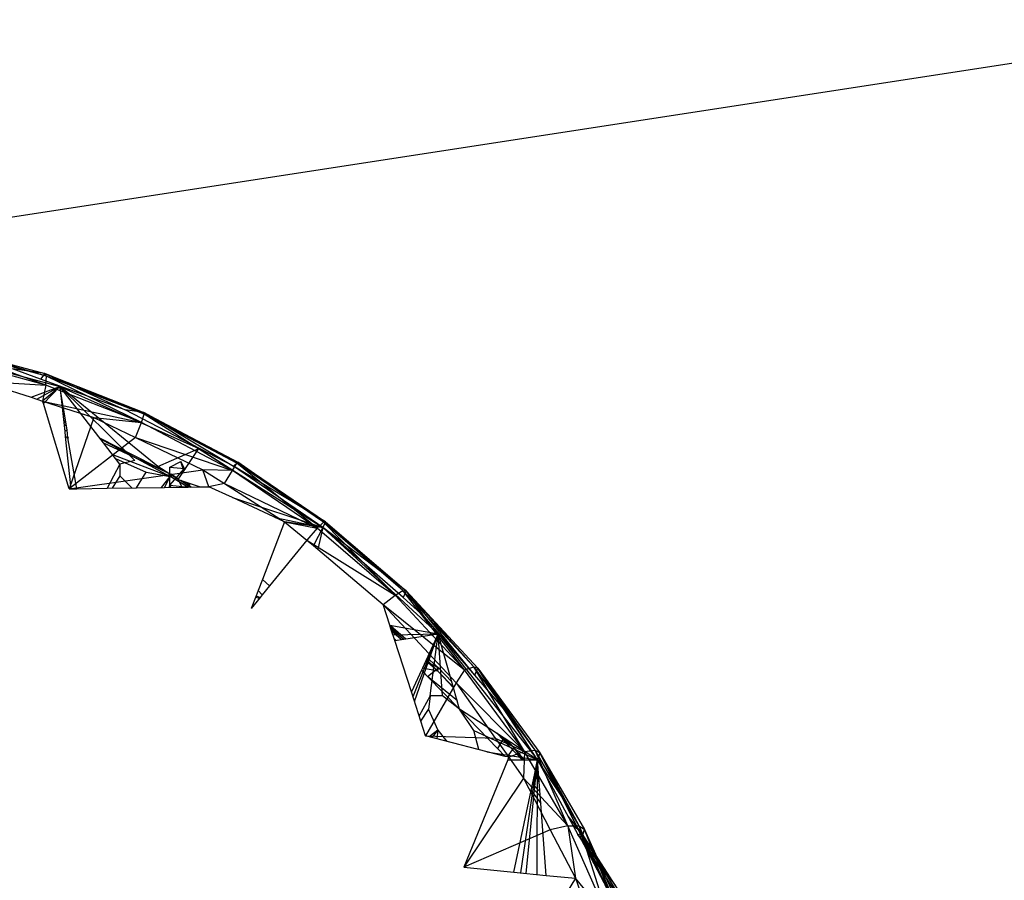
# Model space of a CAD drawing. Extents: x -32.2 to 30.4, y -27.1 to 26.7.
# Drawn here: x -9.4 to -6.9, y -10.8 to -8.7 of the extents above; entities that cross this region are included whole.
import ezdxf

# ---------------------------------------------------------------- set-up
doc = ezdxf.new("R2010")
doc.units = 0
doc.header["$MEASUREMENT"] = 0
doc.layers.get('0').update_dxf_attribs({"linetype": 'CONTINUOUS'})

msp = doc.modelspace()

# ---------------------------------------------------------------- linework, layer by layer
for p, q in [((-19.5632, -10.7485), (22.4378, -4.2932)), ((-9.6528, -9.5137), (-9.2867, -9.6109)), ((-9.5797, -9.5103), (-9.3242, -9.5788)), ((-9.32, -9.5849), (-9.5797, -9.5103)), ((-9.3217, -9.6073), (-9.5721, -9.5173)), ((-9.32, -9.5849), (-9.5721, -9.5173)), ((-9.3217, -9.6073), (-9.5687, -9.5411)), ((-9.3242, -9.5788), (-9.4053, -9.5673)), ((-9.335, -9.5929), (-9.4053, -9.5673)), ((-9.3242, -9.5788), (-9.335, -9.5929)), ((-9.1242, -9.6697), (-9.335, -9.5929)), ((-9.3242, -9.5788), (-9.1242, -9.6697)), ((-9.3242, -9.5788), (-9.0773, -9.6758)), ((-9.32, -9.5849), (-9.3242, -9.5788)), ((-9.0764, -9.6805), (-9.3242, -9.5788)), ((-9.3217, -9.6073), (-9.32, -9.5849)), ((-9.083, -9.701), (-9.32, -9.5849)), ((-9.0764, -9.6805), (-9.32, -9.5849)), ((-9.4834, -9.5979), (-9.3585, -9.6381)), ((-9.4834, -9.5979), (-9.3217, -9.6073)), ((-9.3585, -9.6381), (-9.2867, -9.6109)), ((-9.3448, -9.6426), (-9.2867, -9.6109)), ((-9.3303, -9.6472), (-9.2867, -9.6109)), ((-9.3217, -9.6073), (-9.3301, -9.6473)), ((-9.3282, -9.6536), (-9.2867, -9.6109)), ((-9.083, -9.701), (-9.3217, -9.6073)), ((-9.0419, -9.8108), (-9.2867, -9.6109)), ((-9.2867, -9.6109), (-8.9394, -9.7658)), ((-9.2688, -9.719), (-9.2867, -9.6109)), ((-9.1782, -9.7517), (-9.2867, -9.6109)), ((-9.2867, -9.6109), (-9.2748, -9.7235)), ((-9.0996, -9.7956), (-9.2867, -9.6109)), ((-9.3585, -9.6381), (-9.3301, -9.6473)), ((-9.3282, -9.6536), (-9.3301, -9.6473)), ((-9.3301, -9.6473), (-9.083, -9.701)), ((-9.3301, -9.6473), (-9.2024, -9.6885)), ((-9.2637, -9.8668), (-9.3282, -9.6536)), ((-9.2024, -9.6885), (-9.2637, -9.8668)), ((-9.2024, -9.6885), (-9.083, -9.701)), ((-9.2024, -9.6885), (-9.0978, -9.7383)), ((-9.0773, -9.6758), (-9.1242, -9.6697)), ((-8.8528, -9.8097), (-9.1242, -9.6697)), ((-9.083, -9.701), (-9.0764, -9.6805)), ((-9.0773, -9.6758), (-8.8528, -9.8097)), ((-9.0773, -9.6758), (-8.8424, -9.7998)), ((-9.0764, -9.6805), (-9.0773, -9.6758)), ((-8.8446, -9.8029), (-9.0773, -9.6758)), ((-8.8559, -9.8209), (-9.0764, -9.6805)), ((-8.8446, -9.8029), (-9.0764, -9.6805)), ((-9.2777, -9.6963), (-9.2722, -9.6984)), ((-9.2776, -9.6965), (-9.2722, -9.6986)), ((-9.2776, -9.6973), (-9.2721, -9.6991)), ((-9.2774, -9.6991), (-9.2718, -9.7005)), ((-9.2772, -9.7003), (-9.2717, -9.7015)), ((-9.2767, -9.7059), (-9.2705, -9.7087)), ((-9.2766, -9.7065), (-9.2704, -9.7091)), ((-9.2703, -9.7095), (-9.2765, -9.7072)), ((-9.0978, -9.7383), (-9.083, -9.701)), ((-8.8559, -9.8209), (-9.083, -9.701)), ((-9.2688, -9.719), (-9.2748, -9.7235)), ((-9.2748, -9.7235), (-9.2735, -9.7359)), ((-9.2736, -9.7352), (-9.2667, -9.7389)), ((-9.2735, -9.7359), (-9.2667, -9.7389)), ((-9.2735, -9.7359), (-9.2597, -9.8667)), ((-9.2667, -9.7389), (-9.2688, -9.719)), ((-9.2667, -9.7389), (-9.2658, -9.7367)), ((-9.2667, -9.7389), (-9.2654, -9.7395)), ((-9.2444, -9.8665), (-9.2667, -9.7389)), ((-9.2667, -9.7389), (-9.2654, -9.7394)), ((-9.0978, -9.7383), (-9.2637, -9.8668)), ((-9.1878, -9.7392), (-9.0095, -9.8304)), ((-9.1856, -9.7421), (-9.0111, -9.8358)), ((-9.0978, -9.7383), (-8.8559, -9.8209)), ((-9.0978, -9.7383), (-8.9301, -9.8189)), ((-9.1782, -9.7517), (-9.0095, -9.8304)), ((-9.1477, -9.7913), (-9.1782, -9.7517)), ((-9.0419, -9.8108), (-8.9394, -9.7658)), ((-8.9913, -9.8437), (-8.9394, -9.7658)), ((-8.9394, -9.7658), (-8.6297, -9.9636)), ((-9.1556, -9.781), (-9.0111, -9.8358)), ((-9.1477, -9.7913), (-9.0714, -9.8249)), ((-9.137, -9.8052), (-9.1477, -9.7913)), ((-9.137, -9.8052), (-9.1686, -9.8653)), ((-9.137, -9.8052), (-9.1372, -9.8344)), ((-9.0996, -9.7956), (-9.137, -9.8052)), ((-8.9913, -9.8437), (-9.0419, -9.8108)), ((-9.0126, -9.8129), (-8.985, -9.798)), ((-9.0124, -9.8577), (-9.0126, -9.8129)), ((-9.0126, -9.8129), (-8.9755, -9.8156)), ((-9.0124, -9.8577), (-8.9755, -9.8156)), ((-8.9745, -9.8184), (-8.985, -9.798)), ((-8.9772, -9.8225), (-8.985, -9.798)), ((-8.9755, -9.8156), (-8.985, -9.798)), ((-8.9748, -9.8188), (-8.9755, -9.8156)), ((-8.9755, -9.8156), (-8.9743, -9.8181)), ((-8.8559, -9.8209), (-8.8446, -9.8029)), ((-8.8424, -9.7998), (-8.8528, -9.8097)), ((-8.6229, -9.9491), (-8.8528, -9.8097)), ((-8.6297, -9.9636), (-8.8528, -9.8097)), ((-8.8446, -9.8029), (-8.8424, -9.7998)), ((-8.6437, -9.9653), (-8.8446, -9.8029)), ((-8.6281, -9.9503), (-8.8446, -9.8029)), ((-8.8424, -9.7998), (-8.6229, -9.9491)), ((-8.6281, -9.9503), (-8.8424, -9.7998)), ((-9.2637, -9.8668), (-8.9301, -9.8189)), ((-9.1372, -9.8344), (-9.1567, -9.8651)), ((-9.1372, -9.8344), (-9.1071, -9.8644)), ((-9.0957, -9.8642), (-9.0714, -9.8249)), ((-9.0714, -9.8249), (-9.0111, -9.8358)), ((-9.0327, -9.8632), (-9.0111, -9.8358)), ((-9.0258, -9.8631), (-9.0111, -9.8358)), ((-9.0111, -9.8358), (-9.0095, -9.8304)), ((-9.0072, -9.8382), (-9.0111, -9.8358)), ((-8.9666, -9.8622), (-9.0111, -9.8358)), ((-9.0072, -9.8382), (-9.0095, -9.8304)), ((-9.0095, -9.8304), (-8.9904, -9.8423)), ((-8.9904, -9.8423), (-9.0095, -9.8304)), ((-8.9673, -9.8623), (-9.0072, -9.8382)), ((-8.9301, -9.8189), (-8.8759, -9.8533)), ((-8.8559, -9.8209), (-8.9301, -9.8189)), ((-8.9144, -9.8615), (-8.9301, -9.8189)), ((-8.8759, -9.8533), (-8.8559, -9.8209)), ((-8.6437, -9.9653), (-8.8559, -9.8209)), ((-9.2444, -9.8665), (-9.1686, -9.8653)), ((-9.1686, -9.8653), (-9.0957, -9.8642)), ((-9.0957, -9.8642), (-9.0258, -9.8631)), ((-9.0258, -9.8631), (-8.9673, -9.8623)), ((-9.0141, -9.863), (-9.0124, -9.8577)), ((-9.0124, -9.8577), (-9.0098, -9.8629)), ((-9.0124, -9.8577), (-8.9658, -9.8622)), ((-8.9913, -9.8437), (-8.9367, -9.8618)), ((-8.9812, -9.8625), (-8.9913, -9.8437)), ((-8.9846, -9.8459), (-8.9585, -9.8621)), ((-8.9585, -9.8621), (-8.9846, -9.8459)), ((-8.9644, -9.8622), (-8.9679, -9.8514)), ((-8.9673, -9.8623), (-8.9367, -9.8618)), ((-8.9644, -9.8622), (-8.9669, -9.8518)), ((-8.9643, -9.8622), (-8.963, -9.853)), ((-8.9632, -9.8622), (-8.9624, -9.8532)), ((-8.9367, -9.8618), (-8.9144, -9.8615)), ((-8.8759, -9.8533), (-8.9144, -9.8615)), ((-8.8556, -9.8887), (-8.9144, -9.8615)), ((-8.8759, -9.8533), (-8.6437, -9.9653)), ((-8.8759, -9.8533), (-8.7253, -9.949)), ((-9.2637, -9.8668), (-9.2597, -9.8667)), ((-9.2597, -9.8667), (-9.2444, -9.8665)), ((-8.8556, -9.8887), (-8.6297, -9.9636)), ((-8.7253, -9.949), (-8.8556, -9.8887)), ((-8.7492, -9.9379), (-8.6297, -9.9636)), ((-8.7253, -9.949), (-8.7809, -10.0932)), ((-8.6297, -9.9636), (-8.7253, -9.949)), ((-8.7253, -9.949), (-8.6437, -9.9653)), ((-8.7253, -9.949), (-8.6698, -9.9945)), ((-8.6297, -9.9636), (-8.6531, -10.0086)), ((-8.6437, -9.9653), (-8.6281, -9.9503)), ((-8.6297, -9.9636), (-8.6427, -10.0174)), ((-8.6229, -9.9491), (-8.6297, -9.9636)), ((-8.6297, -9.9636), (-8.3413, -10.229)), ((-8.422, -10.1216), (-8.6297, -9.9636)), ((-8.429, -10.138), (-8.6297, -9.9636)), ((-8.6281, -9.9503), (-8.6229, -9.9491)), ((-8.4495, -10.132), (-8.6281, -9.9503)), ((-8.4299, -10.1204), (-8.6281, -9.9503)), ((-8.6229, -9.9491), (-8.422, -10.1216)), ((-8.4299, -10.1204), (-8.6229, -9.9491)), ((-8.6437, -9.9653), (-8.6698, -9.9945)), ((-8.4495, -10.132), (-8.6437, -9.9653)), ((-8.6698, -9.9945), (-8.763, -10.1092)), ((-8.6698, -9.9945), (-8.6531, -10.0086)), ((-8.6698, -9.9945), (-8.4495, -10.132)), ((-8.6531, -10.0086), (-8.6427, -10.0174)), ((-8.6427, -10.0174), (-8.4793, -10.1555)), ((-8.7809, -10.0932), (-8.7914, -10.1207)), ((-8.763, -10.1092), (-8.7813, -10.1317)), ((-8.763, -10.1092), (-8.7809, -10.0932)), ((-8.7966, -10.1341), (-8.8087, -10.1654)), ((-8.7914, -10.1207), (-8.7966, -10.1341)), ((-8.7966, -10.1341), (-8.7865, -10.1382)), ((-8.7813, -10.1317), (-8.7914, -10.1207)), ((-8.7813, -10.1317), (-8.7865, -10.1382)), ((-8.4793, -10.1555), (-8.4495, -10.132)), ((-8.4495, -10.132), (-8.4299, -10.1204)), ((-8.2761, -10.3187), (-8.4495, -10.132)), ((-8.2761, -10.3187), (-8.4299, -10.1204)), ((-8.2529, -10.311), (-8.4299, -10.1204)), ((-8.4299, -10.1204), (-8.422, -10.1216)), ((-8.422, -10.1216), (-8.429, -10.138)), ((-8.2497, -10.3325), (-8.422, -10.1216)), ((-8.422, -10.1216), (-8.2427, -10.3147)), ((-8.3755, -10.1861), (-8.422, -10.1216)), ((-8.2529, -10.311), (-8.422, -10.1216)), ((-8.7865, -10.1382), (-8.8087, -10.1654)), ((-8.7884, -10.1404), (-8.7981, -10.1379)), ((-8.4624, -10.2076), (-8.4793, -10.1555)), ((-8.4793, -10.1555), (-8.2761, -10.3187)), ((-8.4793, -10.1555), (-8.2969, -10.3512)), ((-8.3755, -10.1861), (-8.429, -10.138)), ((-8.4624, -10.2076), (-8.3413, -10.229)), ((-8.4597, -10.2161), (-8.4624, -10.2076)), ((-8.4605, -10.2079), (-8.4228, -10.2411)), ((-8.2497, -10.3325), (-8.3755, -10.1861)), ((-8.4287, -10.242), (-8.4611, -10.2118)), ((-8.4597, -10.2161), (-8.4279, -10.2419)), ((-8.4503, -10.2452), (-8.4597, -10.2161)), ((-8.4344, -10.2428), (-8.4575, -10.2229)), ((-8.4547, -10.2314), (-8.3413, -10.229)), ((-8.4279, -10.2419), (-8.3413, -10.229)), ((-8.3413, -10.229), (-8.4048, -10.386)), ((-8.401, -10.3978), (-8.3413, -10.229)), ((-8.3413, -10.229), (-8.381, -10.3146)), ((-8.3617, -10.384), (-8.3413, -10.229)), ((-8.3413, -10.229), (-8.0933, -10.5439)), ((-8.3031, -10.3637), (-8.3413, -10.229)), ((-8.3309, -10.3836), (-8.3413, -10.229)), ((-8.4519, -10.2402), (-8.4478, -10.2448)), ((-8.4503, -10.2452), (-8.4279, -10.2419)), ((-8.4086, -10.3741), (-8.4503, -10.2452)), ((-8.3729, -10.297), (-8.3409, -10.3134)), ((-8.3427, -10.3222), (-8.3725, -10.2964)), ((-8.3427, -10.3222), (-8.3719, -10.295)), ((-8.3708, -10.2927), (-8.3427, -10.3222)), ((-8.3689, -10.2886), (-8.3409, -10.3134)), ((-8.3835, -10.32), (-8.4086, -10.3741)), ((-8.381, -10.3146), (-8.3835, -10.32)), ((-8.3835, -10.32), (-8.3685, -10.3354)), ((-8.383, -10.3188), (-8.3685, -10.3354)), ((-8.3427, -10.3222), (-8.381, -10.3146)), ((-8.3685, -10.3354), (-8.3409, -10.3134)), ((-8.3427, -10.3222), (-8.3409, -10.3134)), ((-8.3427, -10.3222), (-8.3031, -10.3637)), ((-8.3039, -10.361), (-8.3427, -10.3222)), ((-8.3073, -10.3489), (-8.3409, -10.3134)), ((-8.2761, -10.3187), (-8.2969, -10.3512)), ((-8.2761, -10.3187), (-8.2529, -10.311)), ((-8.126, -10.5228), (-8.2761, -10.3187)), ((-8.126, -10.5228), (-8.2529, -10.311)), ((-8.0997, -10.5192), (-8.2529, -10.311)), ((-8.2529, -10.311), (-8.2427, -10.3147)), ((-8.2497, -10.3325), (-8.2427, -10.3147)), ((-8.1784, -10.4155), (-8.2497, -10.3325)), ((-8.2427, -10.3147), (-8.0874, -10.5258)), ((-8.0933, -10.5439), (-8.2427, -10.3147)), ((-8.1784, -10.4155), (-8.2427, -10.3147)), ((-8.0997, -10.5192), (-8.2427, -10.3147)), ((-8.2969, -10.3512), (-8.3732, -10.484)), ((-8.3685, -10.3354), (-8.288, -10.417)), ((-8.2938, -10.3966), (-8.3685, -10.3354)), ((-8.2969, -10.3512), (-8.126, -10.5228)), ((-8.2969, -10.3512), (-8.1992, -10.4896)), ((-8.3732, -10.484), (-8.4086, -10.3741)), ((-8.288, -10.417), (-8.3031, -10.3637)), ((-8.3617, -10.384), (-8.3894, -10.4338)), ((-8.3617, -10.384), (-8.366, -10.4176)), ((-8.3309, -10.3836), (-8.3617, -10.384)), ((-8.288, -10.417), (-8.3309, -10.3836)), ((-8.3852, -10.4467), (-8.366, -10.4176)), ((-8.366, -10.4176), (-8.3425, -10.4699)), ((-8.1937, -10.4785), (-8.288, -10.417)), ((-8.288, -10.417), (-8.1935, -10.515)), ((-8.2527, -10.4705), (-8.288, -10.417)), ((-8.0933, -10.5439), (-8.1784, -10.4155)), ((-8.3425, -10.4699), (-8.3645, -10.4862)), ((-8.3425, -10.4699), (-8.3573, -10.4881)), ((-8.3425, -10.4699), (-8.3449, -10.4913)), ((-8.3425, -10.4699), (-8.3199, -10.4977)), ((-8.2405, -10.5181), (-8.2527, -10.4705)), ((-8.2527, -10.4705), (-8.0933, -10.5439)), ((-8.1525, -10.5126), (-8.1954, -10.4773)), ((-8.1937, -10.4785), (-8.18, -10.4928)), ((-8.0933, -10.5439), (-8.1937, -10.4785)), ((-8.1739, -10.5352), (-8.3732, -10.484)), ((-8.3732, -10.484), (-8.1992, -10.4896)), ((-8.1992, -10.4896), (-8.126, -10.5228)), ((-8.1992, -10.4896), (-8.1655, -10.5373)), ((-8.18, -10.4928), (-8.1935, -10.515)), ((-8.18, -10.4928), (-8.1315, -10.5437)), ((-8.1525, -10.5126), (-8.18, -10.4928)), ((-8.1525, -10.5126), (-8.1732, -10.4918)), ((-8.1525, -10.5126), (-8.1704, -10.4937)), ((-8.2199, -10.5233), (-8.0933, -10.5439)), ((-8.1935, -10.515), (-8.1739, -10.5352)), ((-8.1525, -10.5126), (-8.1691, -10.5364)), ((-8.126, -10.5228), (-8.1655, -10.5373)), ((-8.1296, -10.5437), (-8.1525, -10.5126)), ((-8.1525, -10.5126), (-8.128, -10.5437)), ((-8.1525, -10.5126), (-8.1294, -10.5437)), ((-8.126, -10.5228), (-8.1287, -10.5894)), ((-8.126, -10.5228), (-8.0997, -10.5192)), ((-8.018, -10.7085), (-8.126, -10.5228)), ((-8.018, -10.7085), (-8.0997, -10.5192)), ((-7.9895, -10.7087), (-8.0997, -10.5192)), ((-8.0997, -10.5192), (-8.0874, -10.5258)), ((-8.0874, -10.5258), (-8.0933, -10.5439)), ((-7.9819, -10.7369), (-8.0874, -10.5258)), ((-8.0874, -10.5258), (-7.9757, -10.7179)), ((-8.0313, -10.6374), (-8.0874, -10.5258)), ((-7.9895, -10.7087), (-8.0874, -10.5258)), ((-8.168, -10.5435), (-8.2778, -10.8118)), ((-8.1655, -10.5373), (-8.1739, -10.5352)), ((-8.1676, -10.5425), (-8.168, -10.5435)), ((-8.168, -10.5435), (-8.1669, -10.5435)), ((-8.1655, -10.5373), (-8.1676, -10.5425)), ((-8.1676, -10.5425), (-8.1669, -10.5435)), ((-8.1673, -10.5418), (-8.1657, -10.5435)), ((-8.1669, -10.5435), (-8.0933, -10.5439)), ((-8.1655, -10.5373), (-8.1287, -10.5894)), ((-8.135, -10.826), (-8.0933, -10.5439)), ((-8.1218, -10.8273), (-8.0933, -10.5439)), ((-8.1014, -10.5818), (-8.0933, -10.5439)), ((-8.094, -10.83), (-8.0933, -10.5439)), ((-8.0893, -10.5983), (-8.0933, -10.5439)), ((-8.0933, -10.5439), (-7.9929, -10.7298)), ((-8.0313, -10.6374), (-8.0933, -10.5439)), ((-8.1007, -10.5785), (-8.0897, -10.5924)), ((-8.1287, -10.5894), (-8.2778, -10.8118)), ((-8.018, -10.7085), (-8.1287, -10.5894)), ((-8.1287, -10.5894), (-8.0617, -10.7185)), ((-8.1095, -10.6202), (-8.1014, -10.5818)), ((-8.106, -10.6038), (-8.0875, -10.6225)), ((-8.1014, -10.5818), (-8.0893, -10.5983)), ((-8.0893, -10.5986), (-8.1014, -10.5821)), ((-8.0853, -10.6526), (-8.0893, -10.5983)), ((-8.1529, -10.8242), (-8.1095, -10.6202)), ((-8.1095, -10.6202), (-8.0853, -10.6526)), ((-8.0721, -10.8322), (-8.0853, -10.6526)), ((-7.9819, -10.7369), (-8.0313, -10.6374)), ((-8.0173, -10.6846), (-7.9838, -10.7272)), ((-8.0617, -10.7185), (-8.2778, -10.8118)), ((-8.018, -10.7085), (-8.0617, -10.7185)), ((-8.0617, -10.7185), (-7.9989, -10.8395)), ((-7.9167, -10.9367), (-8.018, -10.7085)), ((-8.018, -10.7085), (-7.9989, -10.8395)), ((-8.018, -10.7085), (-7.9895, -10.7087)), ((-8.0068, -10.704), (-7.9838, -10.7272)), ((-7.9167, -10.9367), (-7.9895, -10.7087)), ((-7.8861, -10.9417), (-7.9895, -10.7087)), ((-7.9895, -10.7087), (-7.9757, -10.7179)), ((-7.9819, -10.7369), (-7.9757, -10.7179)), ((-7.8991, -10.9042), (-7.9757, -10.7179)), ((-7.9757, -10.7179), (-7.8709, -10.954)), ((-7.8861, -10.9417), (-7.9757, -10.7179)), ((-7.9929, -10.7298), (-7.9859, -10.7393)), ((-7.9859, -10.7393), (-7.9928, -10.7299)), ((-7.9922, -10.7311), (-7.9838, -10.7272)), ((-7.9859, -10.7393), (-7.9838, -10.7272)), ((-7.9859, -10.7393), (-7.8986, -10.8584)), ((-7.9859, -10.7393), (-7.9281, -10.8497)), ((-7.8374, -10.9678), (-7.9859, -10.7393)), ((-7.8374, -10.9678), (-7.9838, -10.7272)), ((-7.9838, -10.7272), (-7.8364, -10.9554)), ((-7.9635, -10.7842), (-7.9838, -10.7272)), ((-7.9838, -10.7272), (-7.8735, -10.9669)), ((-7.8991, -10.9042), (-7.9819, -10.7369)), ((-8.2778, -10.8118), (-8.1529, -10.8242)), ((-8.1529, -10.8242), (-8.0721, -10.8322)), ((-8.0721, -10.8322), (-7.9989, -10.8395)), ((-7.9989, -10.8395), (-8.0537, -10.9303)), ((-7.9167, -10.9367), (-7.9989, -10.8395)), ((-7.9989, -10.8395), (-7.9631, -10.9405))]:
    msp.add_line(p, q)

doc.saveas('drawing.dxf')
